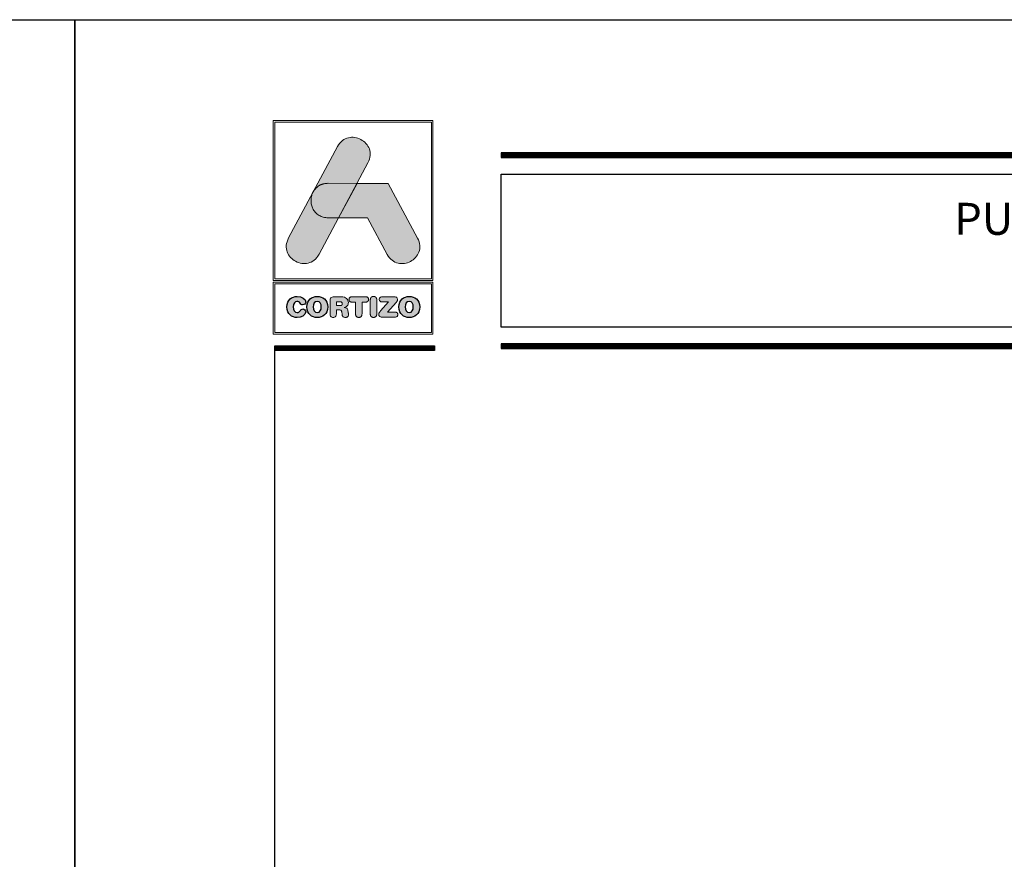
# Model space of a CAD drawing. Units: millimetres. Extents: x 198 to 2928, y 1854 to 2900.
# Drawn here: x 404 to 478, y 2506 to 2569 of the extents above; entities that cross this region are included whole.
import ezdxf

# ---------------------------------------------------------------- set-up
doc = ezdxf.new("R2010")
doc.units = ezdxf.units.MM
doc.layers.add('ROT', color=7, linetype='Continuous')
doc.styles.add('catalogos 2.5', font='arial.ttf', dxfattribs={"height": 2.5})

# ---------------------------------------------------------------- blocks, each defined once
blk = doc.blocks.new('logo')
h = blk.add_hatch(color=252)
edge = h.paths.add_edge_path()
edge.add_line((3286.468, 84.794), (3287.292, 86.332))
edge.add_spline(control_points=[(3287.292, 86.332), (3288.107, 87.852), (3285.822, 89.077), (3285.007, 87.557)], knot_values=[0, 0, 0, 0, 0.25, 0.25, 0.25, 0.25], degree=3, periodic=0)
edge.add_spline(control_points=[(3285.007, 87.557), (3285.007, 87.557), (3281.329, 80.692), (3281.329, 80.692)], knot_values=[0.75, 0.75, 0.75, 0.75, 1, 1, 1, 1], degree=3, periodic=0)
edge.add_spline(control_points=[(3281.329, 80.692), (3280.514, 79.172), (3282.8, 77.947), (3283.614, 79.467), (3283.614, 79.467), (3283.614, 79.467), (3283.933, 80.063), (3285.082, 82.207)], knot_values=[0.42636, 0.42636, 0.42636, 0.42636, 0.67636, 0.67636, 0.67636, 0.67646, 0.75, 0.75, 0.75, 0.75], degree=3, periodic=0)
edge.add_spline(control_points=[(3285.082, 82.207), (3285.082, 82.207), (3284.313, 82.208), (3284.313, 82.208), (3284.313, 82.208), (3283.214, 82.209), (3282.813, 83.258), (3283.112, 84.02)], knot_values=[0.666667, 0.666667, 0.666667, 0.666667, 0.833333, 0.833333, 0.833333, 0.833433, 1, 1, 1, 1], degree=3, periodic=0)
edge.add_spline(control_points=[(3283.112, 84.02), (3283.112, 84.02), (3283.255, 84.286), (3283.255, 84.286), (3283.255, 84.286), (3283.466, 84.587), (3283.818, 84.797), (3284.31, 84.796)], knot_values=[0, 0, 0, 0, 0.166667, 0.166667, 0.166667, 0.166767, 0.333333, 0.333333, 0.333333, 0.333333], degree=3, periodic=0)
edge.add_spline(control_points=[(3284.31, 84.796), (3284.31, 84.796), (3286.468, 84.794), (3286.468, 84.794)], knot_values=[0.333333, 0.333333, 0.333333, 0.333333, 0.5, 0.5, 0.5, 0.5], degree=3, periodic=0)
h = blk.add_hatch(color=162)
edge = h.paths.add_edge_path()
edge.add_spline(control_points=[(3283.112, 84.02), (3283.112, 84.02), (3283.255, 84.286), (3283.255, 84.286), (3283.255, 84.286), (3283.466, 84.587), (3283.818, 84.797), (3284.31, 84.796), (3284.31, 84.796), (3284.31, 84.796), (3286.468, 84.794), (3286.468, 84.794), (3286.468, 84.794), (3286.468, 84.794), (3285.082, 82.207), (3285.082, 82.207), (3285.082, 82.207), (3285.082, 82.207), (3284.313, 82.208), (3284.313, 82.208), (3284.313, 82.208), (3283.214, 82.209), (3282.813, 83.258), (3283.112, 84.02)], knot_values=[0, 0, 0, 0, 0.166667, 0.166667, 0.166667, 0.166767, 0.333333, 0.333333, 0.333333, 0.333433, 0.5, 0.5, 0.5, 0.5001, 0.666667, 0.666667, 0.666667, 0.666767, 0.833333, 0.833333, 0.833333, 0.833433, 1, 1, 1, 1], degree=3, periodic=0)
h = blk.add_hatch(color=152)
edge = h.paths.add_edge_path()
edge.add_spline(control_points=[(3288.732, 79.462), (3288.732, 79.462), (3287.257, 82.205), (3287.257, 82.205), (3287.257, 82.205), (3287.257, 82.205), (3285.082, 82.207), (3285.082, 82.207), (3285.082, 82.207), (3285.082, 82.207), (3286.468, 84.794), (3286.468, 84.794), (3286.468, 84.794), (3286.468, 84.794), (3288.806, 84.792), (3288.806, 84.792), (3288.806, 84.792), (3288.806, 84.792), (3291.014, 80.682), (3291.014, 80.682), (3291.014, 80.682), (3291.832, 79.161), (3289.549, 77.94), (3288.732, 79.462)], knot_values=[0, 0, 0, 0, 0.166667, 0.166667, 0.166667, 0.166767, 0.333333, 0.333333, 0.333333, 0.333433, 0.5, 0.5, 0.5, 0.5001, 0.666667, 0.666667, 0.666667, 0.666767, 0.833333, 0.833333, 0.833333, 0.833433, 1, 1, 1, 1], degree=3, periodic=0)
h = blk.add_hatch(color=252)
edge = h.paths.add_edge_path()
edge.add_spline(control_points=[(3281.199, 75.512), (3281.199, 74.961), (3281.577, 74.716), (3281.984, 74.716), (3281.984, 74.716), (3282.254, 74.716), (3282.617, 74.879), (3282.617, 75.145), (3282.617, 75.145), (3282.617, 75.271), (3282.518, 75.358), (3282.391, 75.358), (3282.391, 75.358), (3282.32, 75.358), (3282.261, 75.322), (3282.214, 75.256), (3282.214, 75.256), (3282.117, 75.121), (3282.073, 75.096), (3281.984, 75.096), (3281.984, 75.096), (3281.782, 75.096), (3281.685, 75.265), (3281.685, 75.512), (3281.685, 75.512), (3281.685, 75.78), (3281.807, 75.927), (3281.959, 75.927), (3281.959, 75.927), (3282.064, 75.927), (3282.134, 75.9), (3282.197, 75.797), (3282.197, 75.797), (3282.263, 75.689), (3282.292, 75.67), (3282.383, 75.67), (3282.383, 75.67), (3282.52, 75.67), (3282.613, 75.759), (3282.613, 75.879), (3282.613, 75.879), (3282.613, 76.098), (3282.343, 76.307), (3281.984, 76.307), (3281.984, 76.307), (3281.581, 76.307), (3281.199, 76.044), (3281.199, 75.512)], knot_values=[0, 0, 0, 0, 0.083333, 0.083333, 0.083333, 0.083433, 0.166667, 0.166667, 0.166667, 0.166767, 0.25, 0.25, 0.25, 0.2501, 0.333333, 0.333333, 0.333333, 0.333433, 0.416667, 0.416667, 0.416667, 0.416767, 0.5, 0.5, 0.5, 0.5001, 0.583333, 0.583333, 0.583333, 0.583433, 0.666667, 0.666667, 0.666667, 0.666767, 0.75, 0.75, 0.75, 0.7501, 0.833333, 0.833333, 0.833333, 0.833433, 0.916667, 0.916667, 0.916667, 0.916767, 1, 1, 1, 1], degree=3, periodic=0)
edge = h.paths.add_edge_path(flags=16)
edge.add_spline(control_points=[(3283.784, 75.512), (3283.784, 75.265), (3283.687, 75.096), (3283.484, 75.096), (3283.484, 75.096), (3283.282, 75.096), (3283.185, 75.265), (3283.185, 75.512), (3283.185, 75.512), (3283.185, 75.759), (3283.282, 75.927), (3283.484, 75.927), (3283.484, 75.927), (3283.687, 75.927), (3283.784, 75.759), (3283.784, 75.512)], knot_values=[0, 0, 0, 0, 0.25, 0.25, 0.25, 0.2501, 0.5, 0.5, 0.5, 0.5001, 0.75, 0.75, 0.75, 0.7501, 1, 1, 1, 1], degree=3, periodic=0)
edge = h.paths.add_edge_path()
edge.add_spline(control_points=[(3282.699, 75.512), (3282.699, 74.961), (3283.077, 74.716), (3283.484, 74.716), (3283.484, 74.716), (3283.892, 74.716), (3284.269, 74.961), (3284.269, 75.512), (3284.269, 75.512), (3284.269, 76.044), (3283.887, 76.307), (3283.484, 76.307), (3283.484, 76.307), (3283.081, 76.307), (3282.699, 76.044), (3282.699, 75.512)], knot_values=[0, 0, 0, 0, 0.25, 0.25, 0.25, 0.2501, 0.5, 0.5, 0.5, 0.5001, 0.75, 0.75, 0.75, 0.7501, 1, 1, 1, 1], degree=3, periodic=0)
edge = h.paths.add_edge_path()
edge.add_spline(control_points=[(3284.444, 74.978), (3284.444, 74.815), (3284.528, 74.725), (3284.68, 74.725), (3284.68, 74.725), (3284.832, 74.725), (3284.917, 74.815), (3284.917, 74.978), (3284.917, 74.978), (3284.917, 74.978), (3284.917, 75.292), (3284.917, 75.292), (3284.917, 75.292), (3284.917, 75.292), (3285.107, 75.292), (3285.107, 75.292), (3285.107, 75.292), (3285.221, 75.292), (3285.305, 75.256), (3285.32, 75.134), (3285.32, 75.134), (3285.32, 75.134), (3285.343, 74.934), (3285.343, 74.934), (3285.343, 74.934), (3285.36, 74.784), (3285.47, 74.725), (3285.611, 74.725), (3285.611, 74.725), (3285.714, 74.725), (3285.828, 74.794), (3285.828, 74.91), (3285.828, 74.91), (3285.828, 74.974), (3285.818, 75.052), (3285.807, 75.124), (3285.807, 75.124), (3285.807, 75.124), (3285.79, 75.25), (3285.79, 75.25), (3285.79, 75.25), (3285.769, 75.41), (3285.664, 75.463), (3285.51, 75.474), (3285.51, 75.474), (3285.697, 75.514), (3285.818, 75.643), (3285.818, 75.841), (3285.818, 75.841), (3285.818, 76.073), (3285.651, 76.271), (3285.28, 76.271), (3285.28, 76.271), (3285.28, 76.271), (3284.742, 76.271), (3284.742, 76.271), (3284.742, 76.271), (3284.533, 76.271), (3284.444, 76.185), (3284.444, 75.982), (3284.444, 75.982), (3284.444, 75.982), (3284.444, 74.978), (3284.444, 74.978)], knot_values=[0, 0, 0, 0, 0.0625, 0.0625, 0.0625, 0.0626, 0.125, 0.125, 0.125, 0.1251, 0.1875, 0.1875, 0.1875, 0.1876, 0.25, 0.25, 0.25, 0.2501, 0.3125, 0.3125, 0.3125, 0.3126, 0.375, 0.375, 0.375, 0.3751, 0.4375, 0.4375, 0.4375, 0.4376, 0.5, 0.5, 0.5, 0.5001, 0.5625, 0.5625, 0.5625, 0.5626, 0.625, 0.625, 0.625, 0.6251, 0.6875, 0.6875, 0.6875, 0.6876, 0.75, 0.75, 0.75, 0.7501, 0.8125, 0.8125, 0.8125, 0.8126, 0.875, 0.875, 0.875, 0.8751, 0.9375, 0.9375, 0.9375, 0.9376, 1, 1, 1, 1], degree=3, periodic=0)
edge = h.paths.add_edge_path(flags=16)
edge.add_spline(control_points=[(3284.917, 75.609), (3284.917, 75.609), (3284.917, 75.904), (3284.917, 75.904), (3284.917, 75.904), (3284.917, 75.904), (3285.159, 75.904), (3285.159, 75.904), (3285.159, 75.904), (3285.301, 75.904), (3285.358, 75.86), (3285.358, 75.757), (3285.358, 75.757), (3285.358, 75.653), (3285.301, 75.609), (3285.159, 75.609), (3285.159, 75.609), (3285.159, 75.609), (3284.917, 75.609), (3284.917, 75.609)], knot_values=[0, 0, 0, 0, 0.2, 0.2, 0.2, 0.2001, 0.4, 0.4, 0.4, 0.4001, 0.6, 0.6, 0.6, 0.6001, 0.8, 0.8, 0.8, 0.8001, 1, 1, 1, 1], degree=3, periodic=0)
edge = h.paths.add_edge_path()
edge.add_spline(control_points=[(3286.358, 75.879), (3286.358, 75.879), (3286.358, 74.986), (3286.358, 74.986), (3286.358, 74.986), (3286.358, 74.824), (3286.451, 74.725), (3286.6, 74.725), (3286.6, 74.725), (3286.75, 74.725), (3286.843, 74.824), (3286.843, 74.986), (3286.843, 74.986), (3286.843, 74.986), (3286.843, 75.879), (3286.843, 75.879), (3286.843, 75.879), (3286.843, 75.879), (3287.136, 75.879), (3287.136, 75.879), (3287.136, 75.879), (3287.273, 75.879), (3287.335, 75.959), (3287.335, 76.075), (3287.335, 76.075), (3287.335, 76.191), (3287.273, 76.271), (3287.119, 76.271), (3287.119, 76.271), (3287.119, 76.271), (3286.081, 76.271), (3286.081, 76.271), (3286.081, 76.271), (3285.927, 76.271), (3285.866, 76.191), (3285.866, 76.075), (3285.866, 76.075), (3285.866, 75.959), (3285.927, 75.879), (3286.064, 75.879), (3286.064, 75.879), (3286.064, 75.879), (3286.358, 75.879), (3286.358, 75.879)], knot_values=[0, 0, 0, 0, 0.090909, 0.090909, 0.090909, 0.091009, 0.181818, 0.181818, 0.181818, 0.181918, 0.272727, 0.272727, 0.272727, 0.272827, 0.363636, 0.363636, 0.363636, 0.363736, 0.454545, 0.454545, 0.454545, 0.454645, 0.545455, 0.545455, 0.545455, 0.545555, 0.636364, 0.636364, 0.636364, 0.636464, 0.727273, 0.727273, 0.727273, 0.727373, 0.818182, 0.818182, 0.818182, 0.818282, 0.909091, 0.909091, 0.909091, 0.909191, 1, 1, 1, 1], degree=3, periodic=0)
edge = h.paths.add_edge_path()
edge.add_spline(control_points=[(3287.465, 74.986), (3287.465, 74.824), (3287.558, 74.725), (3287.708, 74.725), (3287.708, 74.725), (3287.858, 74.725), (3287.951, 74.824), (3287.951, 74.986), (3287.951, 74.986), (3287.951, 74.986), (3287.951, 76.037), (3287.951, 76.037), (3287.951, 76.037), (3287.951, 76.2), (3287.858, 76.299), (3287.708, 76.299), (3287.708, 76.299), (3287.558, 76.299), (3287.465, 76.2), (3287.465, 76.037), (3287.465, 76.037), (3287.465, 76.037), (3287.465, 74.986), (3287.465, 74.986)], knot_values=[0, 0, 0, 0, 0.166667, 0.166667, 0.166667, 0.166767, 0.333333, 0.333333, 0.333333, 0.333433, 0.5, 0.5, 0.5, 0.5001, 0.666667, 0.666667, 0.666667, 0.666767, 0.833333, 0.833333, 0.833333, 0.833433, 1, 1, 1, 1], degree=3, periodic=0)
edge = h.paths.add_edge_path()
edge.add_spline(control_points=[(3288.761, 75.132), (3288.761, 75.132), (3289.411, 75.854), (3289.411, 75.854), (3289.411, 75.854), (3289.484, 75.936), (3289.508, 75.989), (3289.508, 76.058), (3289.508, 76.058), (3289.508, 76.176), (3289.44, 76.271), (3289.286, 76.271), (3289.286, 76.271), (3289.286, 76.271), (3288.37, 76.271), (3288.37, 76.271), (3288.37, 76.271), (3288.212, 76.271), (3288.138, 76.195), (3288.138, 76.081), (3288.138, 76.081), (3288.138, 75.968), (3288.212, 75.892), (3288.37, 75.892), (3288.37, 75.892), (3288.37, 75.892), (3288.843, 75.892), (3288.843, 75.892), (3288.843, 75.892), (3288.843, 75.892), (3288.235, 75.216), (3288.235, 75.216), (3288.235, 75.216), (3288.13, 75.1), (3288.1, 75.045), (3288.1, 74.965), (3288.1, 74.965), (3288.1, 74.847), (3288.174, 74.752), (3288.339, 74.752), (3288.339, 74.752), (3288.339, 74.752), (3289.309, 74.752), (3289.309, 74.752), (3289.309, 74.752), (3289.455, 74.752), (3289.531, 74.818), (3289.531, 74.942), (3289.531, 74.942), (3289.531, 75.067), (3289.455, 75.132), (3289.309, 75.132), (3289.309, 75.132), (3289.309, 75.132), (3288.761, 75.132), (3288.761, 75.132)], knot_values=[0, 0, 0, 0, 0.071429, 0.071429, 0.071429, 0.071529, 0.142857, 0.142857, 0.142857, 0.142957, 0.214286, 0.214286, 0.214286, 0.214386, 0.285714, 0.285714, 0.285714, 0.285814, 0.357143, 0.357143, 0.357143, 0.357243, 0.428571, 0.428571, 0.428571, 0.428671, 0.5, 0.5, 0.5, 0.5001, 0.571429, 0.571429, 0.571429, 0.571529, 0.642857, 0.642857, 0.642857, 0.642957, 0.714286, 0.714286, 0.714286, 0.714386, 0.785714, 0.785714, 0.785714, 0.785814, 0.857143, 0.857143, 0.857143, 0.857243, 0.928571, 0.928571, 0.928571, 0.928671, 1, 1, 1, 1], degree=3, periodic=0)
edge = h.paths.add_edge_path(flags=16)
edge.add_spline(control_points=[(3290.691, 75.512), (3290.691, 75.265), (3290.594, 75.096), (3290.392, 75.096), (3290.392, 75.096), (3290.189, 75.096), (3290.092, 75.265), (3290.092, 75.512), (3290.092, 75.512), (3290.092, 75.759), (3290.189, 75.927), (3290.392, 75.927), (3290.392, 75.927), (3290.594, 75.927), (3290.691, 75.759), (3290.691, 75.512)], knot_values=[0, 0, 0, 0, 0.25, 0.25, 0.25, 0.2501, 0.5, 0.5, 0.5, 0.5001, 0.75, 0.75, 0.75, 0.7501, 1, 1, 1, 1], degree=3, periodic=0)
edge = h.paths.add_edge_path()
edge.add_spline(control_points=[(3289.607, 75.512), (3289.607, 74.961), (3289.984, 74.716), (3290.392, 74.716), (3290.392, 74.716), (3290.799, 74.716), (3291.176, 74.961), (3291.176, 75.512), (3291.176, 75.512), (3291.176, 76.044), (3290.795, 76.307), (3290.392, 76.307), (3290.392, 76.307), (3289.989, 76.307), (3289.607, 76.044), (3289.607, 75.512)], knot_values=[0, 0, 0, 0, 0.25, 0.25, 0.25, 0.2501, 0.5, 0.5, 0.5, 0.5001, 0.75, 0.75, 0.75, 0.7501, 1, 1, 1, 1], degree=3, periodic=0)
at = {"color": 252, "linetype": 'Continuous', "lineweight": 0}
for points in [[(3280.172, 89.508), (3292.172, 89.508), (3292.172, 77.508), (3280.172, 77.508)], [(3280.29, 89.391), (3292.055, 89.391), (3292.055, 77.626), (3280.29, 77.626), (3280.29, 89.391), (3292.055, 89.391), (3292.055, 77.626), (3280.29, 77.626)], [(3285.007, 87.557), (3285.088, 87.691), (3285.176, 87.81), (3285.271, 87.914), (3285.373, 88.003), (3285.479, 88.078), (3285.59, 88.139), (3285.705, 88.186), (3285.822, 88.221), (3285.942, 88.243), (3286.062, 88.253), (3286.183, 88.251), (3286.303, 88.238), (3286.422, 88.215), (3286.538, 88.181), (3286.651, 88.137), (3286.761, 88.085), (3286.865, 88.023), (3286.964, 87.952), (3287.057, 87.874), (3287.142, 87.788), (3287.219, 87.695), (3287.287, 87.596), (3287.346, 87.49), (3287.393, 87.378), (3287.43, 87.262), (3287.454, 87.14), (3287.465, 87.014), (3287.461, 86.883), (3287.443, 86.75), (3287.41, 86.613), (3287.36, 86.474), (3287.292, 86.332), (3283.614, 79.467), (3283.533, 79.332), (3283.445, 79.213), (3283.35, 79.11), (3283.249, 79.021), (3283.142, 78.946), (3283.031, 78.885), (3282.916, 78.838), (3282.799, 78.803), (3282.68, 78.781), (3282.559, 78.771), (3282.438, 78.773), (3282.318, 78.786), (3282.2, 78.809), (3282.083, 78.843), (3281.97, 78.886), (3281.861, 78.939), (3281.756, 79.001), (3281.657, 79.071), (3281.565, 79.15), (3281.479, 79.235), (3281.402, 79.328), (3281.334, 79.428), (3281.276, 79.534), (3281.228, 79.645), (3281.192, 79.762), (3281.168, 79.884), (3281.157, 80.01), (3281.16, 80.14), (3281.178, 80.274), (3281.211, 80.411), (3281.261, 80.55), (3281.329, 80.692)], [(3280.172, 77.368), (3292.172, 77.368), (3292.172, 73.463), (3280.172, 73.463)], [(3280.29, 77.251), (3292.055, 77.251), (3292.055, 73.581), (3280.29, 73.581), (3280.29, 77.251), (3292.055, 77.251), (3292.055, 73.581), (3280.29, 73.581)], [(3284.444, 74.978), (3284.448, 74.92), (3284.46, 74.87), (3284.479, 74.826), (3284.505, 74.79), (3284.539, 74.762), (3284.579, 74.741), (3284.627, 74.729), (3284.68, 74.725), (3284.734, 74.729), (3284.781, 74.741), (3284.822, 74.762), (3284.855, 74.79), (3284.882, 74.826), (3284.901, 74.87), (3284.913, 74.92), (3284.917, 74.978), (3284.917, 75.292), (3285.107, 75.292), (3285.148, 75.291), (3285.186, 75.285), (3285.22, 75.275), (3285.25, 75.259), (3285.276, 75.238), (3285.296, 75.21), (3285.311, 75.176), (3285.32, 75.134), (3285.343, 74.934), (3285.353, 74.882), (3285.372, 74.838), (3285.398, 74.802), (3285.43, 74.773), (3285.468, 74.751), (3285.512, 74.736), (3285.559, 74.728), (3285.611, 74.725), (3285.65, 74.728), (3285.688, 74.737), (3285.725, 74.753), (3285.758, 74.774), (3285.787, 74.801), (3285.809, 74.832), (3285.823, 74.869), (3285.828, 74.91), (3285.828, 74.935), (3285.826, 74.96), (3285.824, 74.987), (3285.822, 75.014), (3285.818, 75.041), (3285.815, 75.069), (3285.811, 75.096), (3285.807, 75.124), (3285.79, 75.25), (3285.778, 75.305), (3285.759, 75.351), (3285.733, 75.389), (3285.7, 75.418), (3285.661, 75.441), (3285.615, 75.457), (3285.565, 75.468), (3285.51, 75.474), (3285.577, 75.493), (3285.637, 75.52), (3285.69, 75.555), (3285.734, 75.598), (3285.77, 75.648), (3285.796, 75.706), (3285.812, 75.77), (3285.818, 75.841), (3285.81, 75.926), (3285.786, 76.006), (3285.745, 76.079), (3285.688, 76.143), (3285.613, 76.196), (3285.52, 76.237), (3285.409, 76.262), (3285.28, 76.271), (3284.742, 76.271), (3284.669, 76.267), (3284.607, 76.255), (3284.556, 76.233), (3284.514, 76.203), (3284.483, 76.163), (3284.461, 76.113), (3284.448, 76.053), (3284.444, 75.982)], [(3286.358, 75.879), (3286.358, 74.986), (3286.359, 74.957), (3286.362, 74.928), (3286.367, 74.902), (3286.375, 74.877), (3286.384, 74.854), (3286.395, 74.832), (3286.408, 74.812), (3286.423, 74.795), (3286.439, 74.779), (3286.458, 74.765), (3286.478, 74.753), (3286.499, 74.743), (3286.522, 74.735), (3286.547, 74.729), (3286.573, 74.726), (3286.6, 74.725), (3286.628, 74.726), (3286.654, 74.729), (3286.678, 74.735), (3286.701, 74.743), (3286.723, 74.753), (3286.743, 74.765), (3286.761, 74.779), (3286.778, 74.795), (3286.793, 74.812), (3286.806, 74.832), (3286.817, 74.854), (3286.826, 74.877), (3286.833, 74.902), (3286.839, 74.928), (3286.842, 74.957), (3286.843, 74.986), (3286.843, 75.879), (3287.136, 75.879), (3287.161, 75.88), (3287.184, 75.883), (3287.206, 75.887), (3287.225, 75.893), (3287.243, 75.901), (3287.259, 75.91), (3287.274, 75.921), (3287.287, 75.934), (3287.298, 75.947), (3287.308, 75.962), (3287.316, 75.978), (3287.323, 75.996), (3287.328, 76.014), (3287.332, 76.033), (3287.334, 76.054), (3287.335, 76.075), (3287.334, 76.097), (3287.332, 76.117), (3287.328, 76.136), (3287.323, 76.155), (3287.316, 76.172), (3287.307, 76.188), (3287.297, 76.203), (3287.285, 76.217), (3287.271, 76.229), (3287.255, 76.24), (3287.238, 76.249), (3287.218, 76.257), (3287.196, 76.263), (3287.173, 76.268), (3287.147, 76.27), (3287.119, 76.271), (3286.081, 76.271), (3286.054, 76.27), (3286.028, 76.268), (3286.004, 76.263), (3285.983, 76.257), (3285.963, 76.249), (3285.946, 76.24), (3285.93, 76.229), (3285.916, 76.217), (3285.904, 76.203), (3285.894, 76.188), (3285.885, 76.172), (3285.878, 76.155), (3285.873, 76.136), (3285.869, 76.117), (3285.867, 76.097), (3285.866, 76.075), (3285.867, 76.054), (3285.869, 76.033), (3285.873, 76.014), (3285.878, 75.996), (3285.884, 75.978), (3285.893, 75.962), (3285.902, 75.947), (3285.914, 75.934), (3285.927, 75.921), (3285.941, 75.91), (3285.958, 75.901), (3285.976, 75.893), (3285.995, 75.887), (3286.017, 75.883), (3286.04, 75.88), (3286.064, 75.879)], [(3287.465, 74.986), (3287.466, 74.971), (3287.466, 74.957), (3287.468, 74.942), (3287.47, 74.928), (3287.472, 74.915), (3287.475, 74.902), (3287.478, 74.889), (3287.482, 74.877), (3287.487, 74.865), (3287.491, 74.854), (3287.497, 74.843), (3287.503, 74.832), (3287.509, 74.822), (3287.516, 74.812), (3287.523, 74.803), (3287.53, 74.795), (3287.539, 74.786), (3287.547, 74.779), (3287.556, 74.771), (3287.565, 74.765), (3287.575, 74.758), (3287.585, 74.753), (3287.596, 74.747), (3287.607, 74.743), (3287.618, 74.739), (3287.63, 74.735), (3287.642, 74.732), (3287.655, 74.729), (3287.667, 74.727), (3287.681, 74.726), (3287.694, 74.725), (3287.708, 74.725), (3287.722, 74.725), (3287.735, 74.726), (3287.749, 74.727), (3287.761, 74.729), (3287.774, 74.732), (3287.786, 74.735), (3287.798, 74.739), (3287.809, 74.743), (3287.82, 74.747), (3287.831, 74.753), (3287.841, 74.758), (3287.851, 74.765), (3287.86, 74.771), (3287.869, 74.779), (3287.877, 74.786), (3287.885, 74.795), (3287.893, 74.803), (3287.9, 74.812), (3287.907, 74.822), (3287.913, 74.832), (3287.919, 74.843), (3287.925, 74.854), (3287.929, 74.865), (3287.934, 74.877), (3287.938, 74.889), (3287.941, 74.902), (3287.944, 74.915), (3287.946, 74.928), (3287.948, 74.942), (3287.95, 74.957), (3287.95, 74.971), (3287.951, 74.986), (3287.951, 76.037), (3287.95, 76.052), (3287.95, 76.067), (3287.948, 76.081), (3287.946, 76.095), (3287.944, 76.109), (3287.941, 76.122), (3287.938, 76.134), (3287.934, 76.147), (3287.929, 76.158), (3287.925, 76.17), (3287.919, 76.181), (3287.913, 76.191), (3287.907, 76.201), (3287.9, 76.211), (3287.893, 76.22), (3287.885, 76.229), (3287.877, 76.237), (3287.869, 76.245), (3287.86, 76.252), (3287.851, 76.259), (3287.841, 76.265), (3287.831, 76.271), (3287.82, 76.276), (3287.809, 76.281), (3287.798, 76.285), (3287.786, 76.289), (3287.774, 76.292), (3287.761, 76.294), (3287.749, 76.296), (3287.735, 76.298), (3287.722, 76.299), (3287.708, 76.299), (3287.694, 76.299), (3287.681, 76.298), (3287.667, 76.296), (3287.655, 76.294), (3287.642, 76.292), (3287.63, 76.289), (3287.618, 76.285), (3287.607, 76.281), (3287.596, 76.276), (3287.585, 76.271), (3287.575, 76.265), (3287.565, 76.259), (3287.556, 76.252), (3287.547, 76.245), (3287.539, 76.237), (3287.53, 76.229), (3287.523, 76.22), (3287.516, 76.211), (3287.509, 76.201), (3287.503, 76.191), (3287.497, 76.181), (3287.491, 76.17), (3287.487, 76.158), (3287.482, 76.147), (3287.478, 76.134), (3287.475, 76.122), (3287.472, 76.109), (3287.47, 76.095), (3287.468, 76.081), (3287.466, 76.067), (3287.466, 76.052), (3287.465, 76.037)], [(3288.761, 75.132), (3289.411, 75.854), (3289.436, 75.883), (3289.457, 75.911), (3289.474, 75.936), (3289.487, 75.961), (3289.496, 75.985), (3289.503, 76.008), (3289.506, 76.033), (3289.508, 76.058), (3289.504, 76.101), (3289.495, 76.141), (3289.478, 76.178), (3289.455, 76.209), (3289.424, 76.235), (3289.386, 76.255), (3289.34, 76.267), (3289.286, 76.271), (3288.37, 76.271), (3288.315, 76.268), (3288.267, 76.258), (3288.227, 76.241), (3288.195, 76.219), (3288.17, 76.192), (3288.152, 76.159), (3288.142, 76.122), (3288.138, 76.081), (3288.142, 76.041), (3288.152, 76.004), (3288.17, 75.971), (3288.195, 75.944), (3288.227, 75.922), (3288.267, 75.905), (3288.315, 75.895), (3288.37, 75.892), (3288.843, 75.892), (3288.235, 75.216), (3288.199, 75.176), (3288.17, 75.139), (3288.146, 75.107), (3288.128, 75.077), (3288.115, 75.049), (3288.106, 75.022), (3288.102, 74.994), (3288.1, 74.965), (3288.104, 74.922), (3288.114, 74.882), (3288.132, 74.846), (3288.158, 74.814), (3288.191, 74.788), (3288.232, 74.769), (3288.281, 74.756), (3288.339, 74.752), (3289.309, 74.752), (3289.361, 74.755), (3289.405, 74.764), (3289.443, 74.779), (3289.475, 74.8), (3289.499, 74.827), (3289.517, 74.86), (3289.527, 74.898), (3289.531, 74.942), (3289.527, 74.986), (3289.517, 75.024), (3289.499, 75.057), (3289.475, 75.084), (3289.443, 75.105), (3289.405, 75.12), (3289.361, 75.129), (3289.309, 75.132)], [(3284.917, 75.609), (3284.917, 75.904), (3285.159, 75.904), (3285.172, 75.904), (3285.185, 75.904), (3285.197, 75.903), (3285.208, 75.902), (3285.22, 75.901), (3285.23, 75.899), (3285.24, 75.898), (3285.25, 75.896), (3285.259, 75.893), (3285.268, 75.891), (3285.276, 75.888), (3285.284, 75.885), (3285.292, 75.881), (3285.299, 75.878), (3285.305, 75.874), (3285.312, 75.869), (3285.317, 75.865), (3285.323, 75.86), (3285.328, 75.854), (3285.332, 75.849), (3285.336, 75.843), (3285.34, 75.837), (3285.344, 75.83), (3285.347, 75.823), (3285.349, 75.816), (3285.351, 75.809), (3285.353, 75.801), (3285.355, 75.793), (3285.356, 75.784), (3285.357, 75.775), (3285.358, 75.766), (3285.358, 75.757), (3285.358, 75.747), (3285.357, 75.738), (3285.356, 75.729), (3285.355, 75.72), (3285.353, 75.712), (3285.351, 75.705), (3285.349, 75.697), (3285.347, 75.69), (3285.344, 75.683), (3285.34, 75.676), (3285.336, 75.67), (3285.332, 75.664), (3285.328, 75.659), (3285.323, 75.654), (3285.317, 75.649), (3285.312, 75.644), (3285.305, 75.64), (3285.299, 75.636), (3285.292, 75.632), (3285.284, 75.628), (3285.276, 75.625), (3285.268, 75.622), (3285.259, 75.62), (3285.25, 75.617), (3285.24, 75.615), (3285.23, 75.614), (3285.22, 75.612), (3285.208, 75.611), (3285.197, 75.61), (3285.185, 75.609), (3285.172, 75.609), (3285.159, 75.609)]]:
    blk.add_lwpolyline(points, close=True, dxfattribs=at)
at = {"color": 162, "linetype": 'Continuous', "lineweight": 0}
blk.add_lwpolyline([(3283.112, 84.02), (3283.255, 84.286), (3283.275, 84.314), (3283.296, 84.342), (3283.318, 84.368), (3283.341, 84.394), (3283.364, 84.42), (3283.389, 84.445), (3283.414, 84.469), (3283.44, 84.493), (3283.467, 84.516), (3283.494, 84.538), (3283.523, 84.559), (3283.552, 84.58), (3283.582, 84.6), (3283.613, 84.619), (3283.645, 84.637), (3283.677, 84.654), (3283.711, 84.671), (3283.745, 84.686), (3283.78, 84.701), (3283.816, 84.714), (3283.853, 84.727), (3283.89, 84.739), (3283.928, 84.749), (3283.968, 84.759), (3284.007, 84.768), (3284.048, 84.775), (3284.09, 84.782), (3284.132, 84.787), (3284.176, 84.791), (3284.22, 84.794), (3284.265, 84.796), (3284.31, 84.796), (3286.468, 84.794), (3285.082, 82.207), (3284.313, 82.208), (3284.212, 82.211), (3284.115, 82.22), (3284.022, 82.235), (3283.933, 82.255), (3283.849, 82.28), (3283.768, 82.31), (3283.692, 82.345), (3283.619, 82.384), (3283.551, 82.428), (3283.487, 82.475), (3283.427, 82.526), (3283.371, 82.581), (3283.319, 82.639), (3283.271, 82.699), (3283.228, 82.763), (3283.188, 82.829), (3283.153, 82.897), (3283.121, 82.967), (3283.094, 83.039), (3283.071, 83.112), (3283.052, 83.187), (3283.037, 83.262), (3283.026, 83.339), (3283.019, 83.416), (3283.016, 83.493), (3283.018, 83.57), (3283.023, 83.647), (3283.033, 83.723), (3283.046, 83.799), (3283.064, 83.874), (3283.086, 83.948)], close=True, dxfattribs=at)
at = {"color": 152, "linetype": 'Continuous', "lineweight": 0}
blk.add_lwpolyline([(3288.732, 79.462), (3287.257, 82.205), (3285.082, 82.207), (3286.468, 84.794), (3288.806, 84.792), (3291.014, 80.682), (3291.082, 80.54), (3291.132, 80.401), (3291.166, 80.264), (3291.184, 80.13), (3291.188, 80), (3291.177, 79.874), (3291.154, 79.752), (3291.118, 79.636), (3291.07, 79.524), (3291.012, 79.418), (3290.944, 79.319), (3290.867, 79.226), (3290.782, 79.14), (3290.69, 79.062), (3290.591, 78.992), (3290.486, 78.931), (3290.377, 78.878), (3290.264, 78.835), (3290.147, 78.801), (3290.029, 78.778), (3289.909, 78.765), (3289.788, 78.764), (3289.668, 78.774), (3289.548, 78.796), (3289.431, 78.831), (3289.316, 78.879), (3289.205, 78.94), (3289.098, 79.015), (3288.997, 79.104), (3288.901, 79.208), (3288.813, 79.327)], close=True, dxfattribs=at)
at = {"color": 252}
for points, knots in [([(3281.199, 75.512), (3281.199, 74.961), (3281.577, 74.716), (3281.984, 74.716), (3281.984, 74.716), (3282.254, 74.716), (3282.617, 74.879), (3282.617, 75.145), (3282.617, 75.145), (3282.617, 75.271), (3282.518, 75.358), (3282.391, 75.358), (3282.391, 75.358), (3282.32, 75.358), (3282.261, 75.322), (3282.214, 75.256), (3282.214, 75.256), (3282.117, 75.121), (3282.073, 75.096), (3281.984, 75.096), (3281.984, 75.096), (3281.782, 75.096), (3281.685, 75.265), (3281.685, 75.512), (3281.685, 75.512), (3281.685, 75.78), (3281.807, 75.927), (3281.959, 75.927), (3281.959, 75.927), (3282.064, 75.927), (3282.134, 75.9), (3282.197, 75.797), (3282.197, 75.797), (3282.263, 75.689), (3282.292, 75.67), (3282.383, 75.67), (3282.383, 75.67), (3282.52, 75.67), (3282.613, 75.759), (3282.613, 75.879), (3282.613, 75.879), (3282.613, 76.098), (3282.343, 76.307), (3281.984, 76.307), (3281.984, 76.307), (3281.581, 76.307), (3281.199, 76.044), (3281.199, 75.512)], [0, 0, 0, 0, 0.083333, 0.083333, 0.083333, 0.083333, 0.166667, 0.166667, 0.166667, 0.166667, 0.25, 0.25, 0.25, 0.25, 0.333333, 0.333333, 0.333333, 0.333333, 0.416667, 0.416667, 0.416667, 0.416667, 0.5, 0.5, 0.5, 0.5, 0.583333, 0.583333, 0.583333, 0.583333, 0.666667, 0.666667, 0.666667, 0.666667, 0.75, 0.75, 0.75, 0.75, 0.833333, 0.833333, 0.833333, 0.833333, 0.916667, 0.916667, 0.916667, 0.916667, 1, 1, 1, 1]), ([(3282.699, 75.512), (3282.699, 74.961), (3283.077, 74.716), (3283.484, 74.716), (3283.484, 74.716), (3283.892, 74.716), (3284.269, 74.961), (3284.269, 75.512), (3284.269, 75.512), (3284.269, 76.044), (3283.887, 76.307), (3283.484, 76.307), (3283.484, 76.307), (3283.081, 76.307), (3282.699, 76.044), (3282.699, 75.512)], [0, 0, 0, 0, 0.25, 0.25, 0.25, 0.25, 0.5, 0.5, 0.5, 0.5, 0.75, 0.75, 0.75, 0.75, 1, 1, 1, 1]), ([(3289.607, 75.512), (3289.607, 74.961), (3289.984, 74.716), (3290.392, 74.716), (3290.392, 74.716), (3290.799, 74.716), (3291.176, 74.961), (3291.176, 75.512), (3291.176, 75.512), (3291.176, 76.044), (3290.795, 76.307), (3290.392, 76.307), (3290.392, 76.307), (3289.989, 76.307), (3289.607, 76.044), (3289.607, 75.512)], [0, 0, 0, 0, 0.25, 0.25, 0.25, 0.25, 0.5, 0.5, 0.5, 0.5, 0.75, 0.75, 0.75, 0.75, 1, 1, 1, 1]), ([(3283.784, 75.512), (3283.784, 75.265), (3283.687, 75.096), (3283.484, 75.096), (3283.484, 75.096), (3283.282, 75.096), (3283.185, 75.265), (3283.185, 75.512), (3283.185, 75.512), (3283.185, 75.759), (3283.282, 75.927), (3283.484, 75.927), (3283.484, 75.927), (3283.687, 75.927), (3283.784, 75.759), (3283.784, 75.512)], [0, 0, 0, 0, 0.25, 0.25, 0.25, 0.25, 0.5, 0.5, 0.5, 0.5, 0.75, 0.75, 0.75, 0.75, 1, 1, 1, 1]), ([(3290.691, 75.512), (3290.691, 75.265), (3290.594, 75.096), (3290.392, 75.096), (3290.392, 75.096), (3290.189, 75.096), (3290.092, 75.265), (3290.092, 75.512), (3290.092, 75.512), (3290.092, 75.759), (3290.189, 75.927), (3290.392, 75.927), (3290.392, 75.927), (3290.594, 75.927), (3290.691, 75.759), (3290.691, 75.512)], [0, 0, 0, 0, 0.25, 0.25, 0.25, 0.25, 0.5, 0.5, 0.5, 0.5, 0.75, 0.75, 0.75, 0.75, 1, 1, 1, 1])]:
    blk.add_open_spline(points, degree=3, knots=knots, dxfattribs=at)

msp = doc.modelspace()

# ---------------------------------------------------------------- hatches: boundary and pattern name
at = {"layer": 'ROT'}
h = msp.add_hatch(dxfattribs=at)
h.set_pattern_fill('ANSI31', color=152, scale=0.01, angle=315, style=0)
h.set_pattern_definition([(0, (1425.318368, 2578.399203), (1e-17, 0.03175), [])])
h.paths.add_polyline_path([(422.989, 2544.494), (422.989, 2544.844), (434.989, 2544.844), (434.989, 2544.494)])

# ---------------------------------------------------------------- linework, layer by layer
at = {"color": 152}
for p, q in [((439.989, 2559.304), (607.989, 2559.304)), ((439.989, 2559.26), (607.989, 2559.26)), ((439.989, 2559.216), (607.989, 2559.216)), ((439.989, 2559.172), (607.989, 2559.172)), ((439.989, 2559.129), (607.989, 2559.129)), ((439.989, 2559.085), (607.989, 2559.085)), ((439.989, 2559.041), (607.989, 2559.041)), ((439.989, 2544.954), (607.989, 2544.954)), ((439.989, 2544.91), (607.989, 2544.91)), ((439.989, 2544.866), (607.989, 2544.866)), ((439.989, 2544.822), (607.989, 2544.822)), ((439.989, 2544.779), (607.989, 2544.779)), ((439.989, 2544.735), (607.989, 2544.735)), ((439.989, 2544.691), (607.989, 2544.691)), ((439.989, 2544.647), (607.989, 2544.647))]:
    msp.add_line(p, q, dxfattribs=at)
for points in [[(197.989, 2272.347), (197.989, 2569.347), (407.989, 2569.347), (407.989, 2272.347)], [(407.989, 2272.347), (407.989, 2569.347), (617.989, 2569.347), (617.989, 2272.347)], [(439.989, 2557.737), (552.523, 2557.737), (552.523, 2546.257), (439.989, 2546.257)]]:
    msp.add_lwpolyline(points, close=True)
msp.add_lwpolyline([(607.989, 2559.347), (439.989, 2559.347), (439.989, 2558.997), (607.989, 2558.997)], close=True, dxfattribs=at)
msp.add_lwpolyline([(607.989, 2544.647), (607.989, 2544.997), (439.989, 2544.997), (439.989, 2544.647)], dxfattribs=at)
at = {"color": 251}
msp.add_lwpolyline([(607.989, 2544.647), (607.989, 2287.347), (422.989, 2287.347), (422.989, 2544.647)], dxfattribs=at)
at = {"layer": 'ROT', "color": 152}
msp.add_lwpolyline([(422.989, 2544.494), (422.989, 2544.844), (434.989, 2544.844), (434.989, 2544.494)], close=True, dxfattribs=at)

# ---------------------------------------------------------------- block references
msp.add_blockref('logo', (-2857.3, 2472.264))

# ---------------------------------------------------------------- texts
at = {"color": 3, "insert": (498.989, 2552.084), "char_height": 2.4, "width": 116.5999, "attachment_point": 5, "style": 'catalogos 2.5'}
msp.add_mtext('PUERTA 2 HOJAS PRACTICABLES \\P (Escala 1:4) ', dxfattribs=at)

doc.saveas('drawing.dxf')
